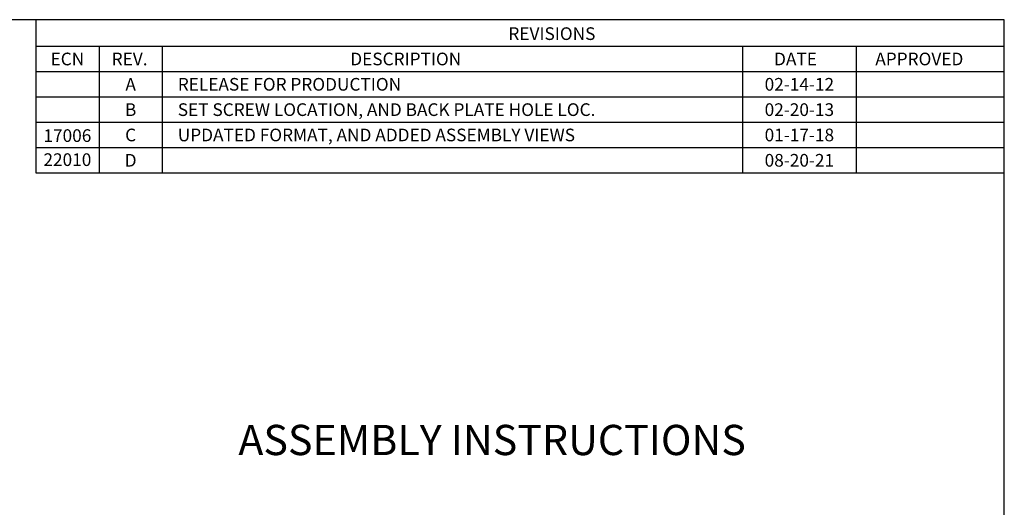
# Model space of a CAD drawing. Units: inches. Extents: x 0 to 160, y 25 to 125.
# Drawn here: x 111 to 160, y 101 to 125 of the extents above; entities that cross this region are included whole.
import ezdxf
from ezdxf.enums import TextEntityAlignment as Align

# ---------------------------------------------------------------- set-up
doc = ezdxf.new("R2010")
doc.units = ezdxf.units.IN
doc.header["$MEASUREMENT"] = 0
doc.layers.add('BTXT', color=1, linetype='Continuous')
doc.styles.get("Standard").update_dxf_attribs({"font": 'txt.shx'})

msp = doc.modelspace()

# ---------------------------------------------------------------- linework, layer by layer
msp.add_lwpolyline([(0, 25), (159.6392, 25), (159.6392, 125), (0, 125)], close=True)
at = {"layer": 'BTXT'}
for p, q in [((111.5487, 125), (111.5487, 117.3995)), ((111.5487, 123.6809), (159.6392, 123.6809)), ((114.6894, 123.6809), (114.6894, 117.3995)), ((117.8301, 123.6809), (117.8301, 117.3995)), ((146.6367, 123.6809), (146.6367, 117.3995)), ((152.2899, 123.6809), (152.2899, 117.3995)), ((111.5487, 122.4246), (159.6392, 122.4246)), ((111.5487, 121.1683), (159.6392, 121.1683)), ((111.5487, 119.9121), (159.6392, 119.9121)), ((111.5487, 118.6558), (159.6392, 118.6558)), ((111.5487, 117.3995), (159.6392, 117.3995))]:
    msp.add_line(p, q, dxfattribs=at)

# ---------------------------------------------------------------- texts
for s, height, p in [('REVISIONS', 0.62814, (135.0161, 123.995)), ('REV.', 0.62814, (115.3175, 122.7387)), ('DESCRIPTION', 0.628141, (127.1643, 122.7387)), ('DATE', 0.62814, (148.207, 122.7387)), ('APPROVED ', 0.62814, (153.2322, 122.7387))]:
    msp.add_text(s, height=height).set_placement(p)
for s, height, p in [('ECN', 0.62814, (113.119, 122.7387)), ('A', 0.6281, (116.2597, 121.4824)), ('B', 0.6281, (116.2597, 120.2261)), ('17006', 0.62814, (113.119, 118.9384)), ('C', 0.6281, (116.2597, 118.9698)), ('22010', 0.62814, (113.119, 117.745)), ('D', 0.6281, (116.2597, 117.7136))]:
    msp.add_text(s, height=height).set_placement(p, align=Align.CENTER)
for s, p in [('RELEASE FOR PRODUCTION', (118.6005, 121.4824)), ('SET SCREW LOCATION, AND BACK PLATE HOLE LOC.', (118.6005, 120.2261)), ('UPDATED FORMAT, AND ADDED ASSEMBLY VIEWS', (118.6005, 118.9698))]:
    msp.add_text(s, height=0.628141, dxfattribs=at).set_placement(p)
for s, p in [('02-14-12', (149.4633, 121.4824)), ('02-20-13', (149.4633, 120.2261)), ('01-17-18', (149.4633, 118.9698)), ('08-20-21', (149.4633, 117.7136))]:
    msp.add_text(s, height=0.62814, dxfattribs=at).set_placement(p, align=Align.CENTER)
at = {"layer": 'BTXT', "insert": (121.6074, 104.9067), "char_height": 1.5, "attachment_point": 1}
msp.add_mtext_dynamic_manual_height_columns('ASSEMBLY INSTRUCTIONS', width=40.959928, gutter_width=2.5, heights=[0], dxfattribs=at)

doc.saveas('drawing.dxf')
